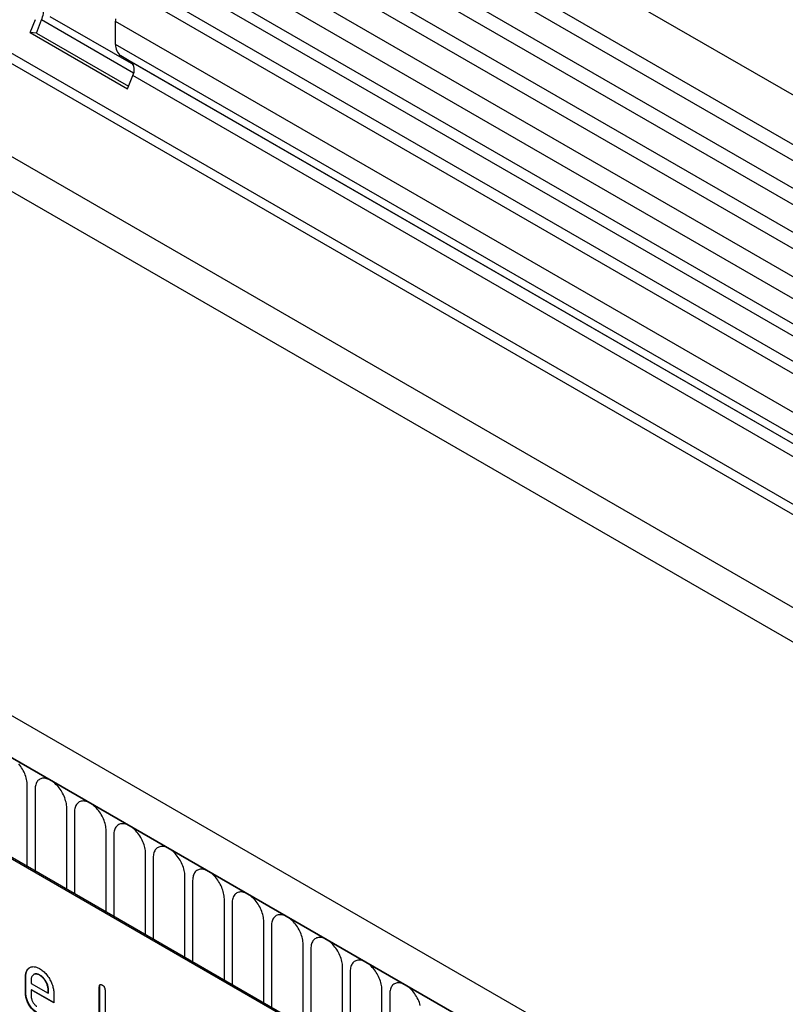
# Model space of a CAD drawing. Units: millimetres. Extents: x 21 to 1828, y 10 to 1313.
# Drawn here: x 663 to 740, y 147 to 245 of the extents above; entities that cross this region are included whole.
import ezdxf

# ---------------------------------------------------------------- set-up
doc = ezdxf.new("R2010")
doc.units = ezdxf.units.MM
doc.layers.add('132301', color=7, linetype='Continuous')

# ---------------------------------------------------------------- blocks, each defined once
blk = doc.blocks.new('1037896-M_004_ISO_view')
for p, q in [((467.656, -50.105), (-238.036, 357.282)), ((-240.161, 353.602), (465.532, -53.786)), ((465.582, -55.438), (-240.111, 351.949)), ((465.582, -58.207), (-240.111, 349.181)), ((465.582, -59.831), (-240.111, 347.556)), ((465.582, -62.6), (-240.111, 344.788)), ((465.582, -64.225), (-240.111, 343.163)), ((-240.1, 340.388), (465.593, -67)), ((464.148, -68.362), (-241.139, 338.791)), ((434.863, -71.94), (-228.921, 311.254)), ((-250.677, 310.074), (456.429, -98.13)), ((434.863, -72.976), (-229.111, 310.328)), ((375.202, -103.478), (-330.49, 303.91)), ((372.991, -106.39), (-333.409, 301.406)), ((-333.055, 301.202), (372.637, -106.186)), ((434.709, -82.162), (-228.957, 300.964)), ((434.709, -82.162), (-228.957, 300.964)), ((461.967, -69.621), (317.532, 13.76)), ((460.916, -70.228), (316.365, 13.22)), ((458.735, -71.487), (314.3, 11.894)), ((457.684, -72.093), (313.133, 11.354)), ((302.264, 7.751), (302.774, 9.066)), ((302.876, 7.696), (303.387, 9.012)), ((312.543, 3.726), (303.387, 9.012)), ((304.224, 9.373), (312.528, 4.579)), ((310.765, 6.583), (310.765, 8.854)), ((455.722, -74.828), (310.765, 8.854)), ((302.264, 7.751), (311.951, 2.159)), ((302.876, 7.696), (302.264, 7.751)), ((302.876, 7.696), (312.046, 2.403)), ((455.722, -77.099), (310.765, 6.583)), ((435.433, -66.232), (311.283, 5.439)), ((312.293, 4.855), (311.283, 5.439)), ((435.433, -66.232), (312.293, 4.855)), ((311.951, 2.159), (312.462, 3.474)), ((434.863, -67.186), (312.462, 3.474)), ((332.898, -93.349), (267.844, -55.795)), ((333.039, -93.268), (267.985, -55.713)), ((301.967, -75.33), (301.967, -67.226)), ((302.735, -67.669), (302.735, -75.773)), ((305.891, -77.596), (305.891, -69.491)), ((306.659, -69.935), (306.659, -78.039)), ((309.816, -79.861), (309.816, -71.757)), ((310.584, -72.2), (310.584, -80.304)), ((313.74, -82.127), (313.74, -74.023)), ((314.508, -74.466), (314.508, -82.57)), ((317.665, -84.392), (317.665, -76.288)), ((318.432, -76.731), (318.432, -84.835)), ((321.589, -86.658), (321.589, -78.554)), ((322.357, -78.997), (322.357, -87.101)), ((325.513, -88.923), (325.513, -80.819)), ((326.281, -81.262), (326.281, -89.367)), ((329.438, -91.189), (329.438, -83.085)), ((330.206, -83.528), (330.206, -91.632)), ((333.362, -93.483), (333.362, -85.35)), ((301.82, -86.31), (301.785, -86.33)), ((301.785, -87.963), (301.785, -86.33)), ((301.82, -87.943), (301.82, -86.31)), ((302.634, -86.092), (302.599, -86.112)), ((303.23, -86.151), (303.194, -86.171)), ((334.13, -85.793), (334.13, -94.246)), ((302.351, -86.658), (302.351, -86.983)), ((302.351, -86.983), (304.039, -87.958)), ((309.174, -87.289), (309.139, -87.309)), ((309.139, -92.535), (309.139, -87.309)), ((309.174, -92.515), (309.174, -87.289)), ((301.82, -87.943), (301.785, -87.963)), ((302.386, -87.616), (302.351, -87.637)), ((302.351, -87.637), (302.351, -88.29)), ((304.601, -88.935), (302.351, -87.637)), ((304.601, -88.895), (302.386, -87.616)), ((304.074, -87.612), (304.039, -87.633)), ((304.039, -87.958), (304.039, -87.633)), ((304.074, -87.937), (304.039, -87.958)), ((304.074, -87.937), (304.074, -87.612)), ((304.601, -87.956), (304.601, -88.935)), ((309.705, -87.636), (309.705, -92.862)), ((337.287, -108.846), (337.287, -87.616)), ((338.055, -88.059), (338.055, -109.289))]:
    blk.add_line(p, q)
at = {"flags": 128}
for points in [[(303.387, 9.012), (303.444, 9.169), (303.494, 9.326), (303.536, 9.482), (303.569, 9.637), (303.595, 9.789), (303.613, 9.938), (303.622, 10.084), (303.623, 10.225), (303.615, 10.361), (303.599, 10.491), (303.575, 10.615), (303.543, 10.732), (303.503, 10.841), (303.454, 10.943), (303.399, 11.036), (303.336, 11.119), (303.266, 11.194), (303.189, 11.259), (303.106, 11.314)], [(310.765, 8.854), (310.77, 8.984), (310.783, 9.118)], [(301.967, -67.226), (301.963, -67.09), (301.95, -66.951), (301.929, -66.808), (301.9, -66.662), (301.863, -66.515), (301.818, -66.366), (301.765, -66.217), (301.705, -66.069), (301.638, -65.922), (301.564, -65.777), (301.484, -65.635), (301.398, -65.497), (301.307, -65.363), (301.211, -65.234), (301.11, -65.111)], [(305.891, -69.491), (305.887, -69.356), (305.874, -69.216), (305.854, -69.073), (305.824, -68.928), (305.787, -68.78), (305.742, -68.632), (305.689, -68.483), (305.629, -68.335), (305.562, -68.188), (305.488, -68.043), (305.408, -67.901), (305.323, -67.762), (305.231, -67.628), (305.135, -67.499), (305.035, -67.376), (304.93, -67.259), (304.823, -67.15), (304.712, -67.047), (304.6, -66.954), (304.486, -66.868), (304.371, -66.792), (304.255, -66.726), (304.14, -66.669), (304.026, -66.623), (303.914, -66.587), (303.803, -66.561), (303.696, -66.547), (303.591, -66.543), (303.491, -66.55), (303.395, -66.568), (303.303, -66.597), (303.218, -66.636), (303.137, -66.686), (303.064, -66.745), (302.997, -66.815), (302.937, -66.894), (302.884, -66.982), (302.839, -67.078), (302.802, -67.183), (302.772, -67.295), (302.751, -67.414), (302.739, -67.539), (302.735, -67.669)], [(309.816, -71.757), (309.811, -71.622), (309.799, -71.482), (309.778, -71.339), (309.749, -71.193), (309.712, -71.046), (309.666, -70.897), (309.614, -70.748), (309.554, -70.6), (309.487, -70.453), (309.413, -70.308), (309.333, -70.166), (309.247, -70.028), (309.156, -69.894), (309.06, -69.765), (308.959, -69.642), (308.855, -69.525), (308.747, -69.415), (308.637, -69.313), (308.524, -69.219), (308.41, -69.134), (308.295, -69.058), (308.18, -68.991), (308.065, -68.935), (307.951, -68.888), (307.838, -68.852), (307.728, -68.827), (307.62, -68.812), (307.516, -68.808), (307.415, -68.815), (307.319, -68.833), (307.228, -68.862), (307.142, -68.901), (307.062, -68.951), (306.988, -69.011), (306.921, -69.08), (306.861, -69.159), (306.808, -69.247), (306.763, -69.344), (306.726, -69.448), (306.697, -69.56), (306.676, -69.679), (306.663, -69.804), (306.659, -69.935)], [(313.74, -74.023), (313.736, -73.887), (313.723, -73.747), (313.702, -73.604), (313.673, -73.459), (313.636, -73.311), (313.591, -73.163), (313.538, -73.014), (313.478, -72.866), (313.411, -72.719), (313.337, -72.574), (313.257, -72.432), (313.171, -72.293), (313.08, -72.159), (312.984, -72.03), (312.884, -71.907), (312.779, -71.79), (312.671, -71.681), (312.561, -71.579), (312.449, -71.485), (312.334, -71.399), (312.219, -71.323), (312.104, -71.257), (311.989, -71.2), (311.875, -71.154), (311.763, -71.118), (311.652, -71.092), (311.545, -71.078), (311.44, -71.074), (311.34, -71.081), (311.244, -71.099), (311.152, -71.128), (311.066, -71.167), (310.986, -71.217), (310.913, -71.276), (310.846, -71.346), (310.785, -71.425), (310.733, -71.513), (310.688, -71.609), (310.65, -71.714), (310.621, -71.826), (310.6, -71.945), (310.588, -72.07), (310.584, -72.2)], [(317.665, -76.288), (317.66, -76.153), (317.648, -76.013), (317.627, -75.87), (317.598, -75.724), (317.56, -75.577), (317.515, -75.428), (317.463, -75.279), (317.403, -75.131), (317.336, -74.984), (317.262, -74.839), (317.182, -74.697), (317.096, -74.559), (317.005, -74.425), (316.908, -74.296), (316.808, -74.173), (316.704, -74.056), (316.596, -73.946), (316.485, -73.844), (316.373, -73.75), (316.259, -73.665), (316.144, -73.589), (316.029, -73.522), (315.914, -73.466), (315.8, -73.419), (315.687, -73.383), (315.577, -73.358), (315.469, -73.343), (315.365, -73.339), (315.264, -73.347), (315.168, -73.364), (315.077, -73.393), (314.991, -73.432), (314.911, -73.482), (314.837, -73.542), (314.77, -73.611), (314.71, -73.69), (314.657, -73.778), (314.612, -73.875), (314.575, -73.979), (314.546, -74.091), (314.525, -74.21), (314.512, -74.335), (314.508, -74.466)], [(321.589, -78.554), (321.585, -78.418), (321.572, -78.279), (321.551, -78.136), (321.522, -77.99), (321.485, -77.842), (321.44, -77.694), (321.387, -77.545), (321.327, -77.397), (321.26, -77.25), (321.186, -77.105), (321.106, -76.963), (321.02, -76.824), (320.929, -76.69), (320.833, -76.561), (320.732, -76.438), (320.628, -76.321), (320.52, -76.212), (320.41, -76.11), (320.297, -76.016), (320.183, -75.93), (320.068, -75.854), (319.953, -75.788), (319.838, -75.731), (319.724, -75.685), (319.612, -75.649), (319.501, -75.623), (319.393, -75.609), (319.289, -75.605), (319.189, -75.612), (319.092, -75.63), (319.001, -75.659), (318.915, -75.698), (318.835, -75.748), (318.762, -75.807), (318.694, -75.877), (318.634, -75.956), (318.582, -76.044), (318.537, -76.14), (318.499, -76.245), (318.47, -76.357), (318.449, -76.476), (318.437, -76.601), (318.432, -76.731)], [(325.513, -80.819), (325.509, -80.684), (325.497, -80.544), (325.476, -80.401), (325.447, -80.255), (325.409, -80.108), (325.364, -79.959), (325.312, -79.811), (325.251, -79.662), (325.184, -79.515), (325.111, -79.37), (325.031, -79.228), (324.945, -79.09), (324.854, -78.956), (324.757, -78.827), (324.657, -78.704), (324.552, -78.587), (324.445, -78.477), (324.334, -78.375), (324.222, -78.281), (324.108, -78.196), (323.993, -78.12), (323.878, -78.053), (323.763, -77.997), (323.649, -77.95), (323.536, -77.914), (323.426, -77.889), (323.318, -77.874), (323.214, -77.87), (323.113, -77.878), (323.017, -77.896), (322.926, -77.924), (322.84, -77.964), (322.76, -78.013), (322.686, -78.073), (322.619, -78.142), (322.559, -78.221), (322.506, -78.309), (322.461, -78.406), (322.424, -78.51), (322.395, -78.622), (322.374, -78.741), (322.361, -78.866), (322.357, -78.997)], [(329.438, -83.085), (329.434, -82.949), (329.421, -82.81), (329.4, -82.667), (329.371, -82.521), (329.334, -82.373), (329.289, -82.225), (329.236, -82.076), (329.176, -81.928), (329.109, -81.781), (329.035, -81.636), (328.955, -81.494), (328.869, -81.355), (328.778, -81.221), (328.682, -81.092), (328.581, -80.969), (328.477, -80.852), (328.369, -80.743), (328.259, -80.641), (328.146, -80.547), (328.032, -80.462), (327.917, -80.385), (327.802, -80.319), (327.687, -80.262), (327.573, -80.216), (327.46, -80.18), (327.35, -80.154), (327.242, -80.14), (327.138, -80.136), (327.037, -80.143), (326.941, -80.161), (326.85, -80.19), (326.764, -80.229), (326.684, -80.279), (326.61, -80.338), (326.543, -80.408), (326.483, -80.487), (326.431, -80.575), (326.385, -80.671), (326.348, -80.776), (326.319, -80.888), (326.298, -81.007), (326.286, -81.132), (326.281, -81.262)], [(333.362, -85.35), (333.358, -85.215), (333.346, -85.075), (333.325, -84.932), (333.295, -84.786), (333.258, -84.639), (333.213, -84.49), (333.16, -84.342), (333.1, -84.193), (333.033, -84.046), (332.96, -83.901), (332.88, -83.759), (332.794, -83.621), (332.702, -83.487), (332.606, -83.358), (332.506, -83.235), (332.401, -83.118), (332.294, -83.008), (332.183, -82.906), (332.071, -82.812), (331.957, -82.727), (331.842, -82.651), (331.726, -82.584), (331.611, -82.528), (331.497, -82.481), (331.385, -82.445), (331.274, -82.42), (331.167, -82.405), (331.062, -82.402), (330.962, -82.409), (330.866, -82.427), (330.774, -82.455), (330.689, -82.495), (330.609, -82.544), (330.535, -82.604), (330.468, -82.674), (330.408, -82.753), (330.355, -82.84), (330.31, -82.937), (330.273, -83.041), (330.244, -83.153), (330.223, -83.272), (330.21, -83.397), (330.206, -83.528)], [(337.287, -87.616), (337.283, -87.48), (337.27, -87.341), (337.249, -87.198), (337.22, -87.052), (337.183, -86.905), (337.138, -86.756), (337.085, -86.607), (337.025, -86.459), (336.958, -86.312), (336.884, -86.167), (336.804, -86.025), (336.718, -85.887), (336.627, -85.752), (336.531, -85.624), (336.43, -85.5), (336.326, -85.384), (336.218, -85.274), (336.108, -85.172), (335.995, -85.078), (335.881, -84.993), (335.766, -84.917), (335.651, -84.85), (335.536, -84.793), (335.422, -84.747), (335.309, -84.711), (335.199, -84.685), (335.091, -84.671), (334.987, -84.667), (334.886, -84.674), (334.79, -84.692), (334.699, -84.721), (334.613, -84.76), (334.533, -84.81), (334.459, -84.87), (334.392, -84.939), (334.332, -85.018), (334.279, -85.106), (334.234, -85.202), (334.197, -85.307), (334.168, -85.419), (334.147, -85.538), (334.134, -85.663), (334.13, -85.793)], [(341.107, -89.17), (341.062, -89.021), (341.009, -88.873), (340.949, -88.724), (340.882, -88.577), (340.808, -88.432), (340.728, -88.29), (340.643, -88.152), (340.551, -88.018), (340.455, -87.889), (340.355, -87.766), (340.25, -87.649), (340.143, -87.539), (340.032, -87.437), (339.92, -87.343), (339.806, -87.258), (339.691, -87.182), (339.575, -87.115), (339.46, -87.059), (339.346, -87.012), (339.234, -86.976), (339.123, -86.951), (339.016, -86.936), (338.911, -86.933), (338.811, -86.94), (338.715, -86.958), (338.623, -86.986), (338.537, -87.026), (338.457, -87.075), (338.384, -87.135), (338.317, -87.205), (338.257, -87.284), (338.204, -87.372), (338.159, -87.468), (338.122, -87.573), (338.092, -87.685), (338.071, -87.803), (338.059, -87.928), (338.055, -88.059)]]:
    blk.add_lwpolyline(points, dxfattribs=at)
for centre, radius, start, end in [((312.04, 6.47), 1.28, 174.95191, 233.72967), ((311.5, 4.058), 1.125, 328.75878, 45.1572)]:
    blk.add_arc(centre, radius, start, end)
for points, knots in [([(301.785, -86.33), (301.787, -86.263), (301.79, -86.128), (301.822, -85.944), (301.875, -85.778), (301.953, -85.637), (302.048, -85.519), (302.164, -85.429), (302.289, -85.364), (302.422, -85.323), (302.564, -85.309), (302.714, -85.322), (302.87, -85.359), (303.031, -85.422), (303.14, -85.481), (303.194, -85.51)], [0, 0, 0, 0, 0.080005, 0.159993, 0.239999, 0.319987, 0.399976, 0.479974, 0.55998, 0.633317, 0.706649, 0.779989, 0.853318, 0.926659, 1, 1, 1, 1]), ([(301.82, -86.31), (301.822, -86.242), (301.825, -86.107), (301.858, -85.923), (301.911, -85.758), (301.988, -85.617), (302.084, -85.5), (302.168, -85.428), (302.223, -85.401), (302.233, -85.396)], [0, 0, 0, 0, 0.1600466, 0.3200603, 0.4801085, 0.640122, 0.8001367, 0.9601686, 1, 1, 1, 1]), ([(303.194, -86.171), (303.153, -86.149), (303.071, -86.106), (302.949, -86.064), (302.833, -86.05), (302.725, -86.058), (302.628, -86.093), (302.544, -86.145), (302.473, -86.214), (302.417, -86.302), (302.377, -86.405), (302.356, -86.527), (302.353, -86.614), (302.351, -86.658)], [0, 0, 0, 0, 0.093402, 0.186527, 0.280012, 0.373305, 0.466607, 0.560025, 0.647972, 0.735986, 0.824111, 0.911933, 1, 1, 1, 1]), ([(303.23, -86.151), (303.188, -86.129), (303.106, -86.085), (302.984, -86.044), (302.868, -86.029), (302.761, -86.039), (302.683, -86.063), (302.645, -86.088), (302.635, -86.094)], [0, 0, 0, 0, 0.1870334, 0.3735134, 0.560714, 0.7475303, 0.9343647, 1, 1, 1, 1]), ([(303.194, -85.51), (303.254, -85.547), (303.372, -85.619), (303.548, -85.757), (303.718, -85.916), (303.88, -86.097), (304.03, -86.295), (304.165, -86.507), (304.285, -86.721), (304.384, -86.935), (304.465, -87.146), (304.528, -87.357), (304.571, -87.564), (304.597, -87.765), (304.599, -87.892), (304.601, -87.956)], [0, 0, 0, 0, 0.080005, 0.159994, 0.240004, 0.319993, 0.399966, 0.479973, 0.559977, 0.633318, 0.706635, 0.779994, 0.853307, 0.92666, 1, 1, 1, 1]), ([(304.039, -87.633), (304.037, -87.584), (304.033, -87.486), (304.009, -87.331), (303.964, -87.172), (303.902, -87.011), (303.824, -86.855), (303.736, -86.706), (303.64, -86.569), (303.536, -86.445), (303.426, -86.335), (303.311, -86.245), (303.233, -86.196), (303.194, -86.171)], [0, 0, 0, 0, 0.093386, 0.186546, 0.280003, 0.373308, 0.466611, 0.560029, 0.64797, 0.735985, 0.824122, 0.911926, 1, 1, 1, 1]), ([(304.074, -87.612), (304.072, -87.564), (304.069, -87.466), (304.045, -87.311), (303.999, -87.151), (303.937, -86.991), (303.859, -86.834), (303.771, -86.686), (303.675, -86.548), (303.572, -86.425), (303.462, -86.315), (303.346, -86.224), (303.269, -86.175), (303.23, -86.151)], [0, 0, 0, 0, 0.093386, 0.186546, 0.280003, 0.373308, 0.466611, 0.560029, 0.64797, 0.735985, 0.824122, 0.911926, 1, 1, 1, 1]), ([(309.139, -87.309), (309.14, -87.285), (309.142, -87.237), (309.155, -87.171), (309.184, -87.121), (309.229, -87.091), (309.289, -87.09), (309.354, -87.109), (309.399, -87.133), (309.422, -87.146)], [0, 0, 0, 0, 0.140104, 0.280153, 0.42014, 0.56001, 0.706478, 0.853243, 1, 1, 1, 1]), ([(309.174, -87.289), (309.175, -87.265), (309.177, -87.216), (309.191, -87.152), (309.211, -87.109), (309.23, -87.098), (309.234, -87.096)], [0, 0, 0, 0, 0.304506, 0.608892, 0.913143, 1, 1, 1, 1]), ([(309.422, -87.146), (309.443, -87.159), (309.486, -87.184), (309.549, -87.239), (309.608, -87.304), (309.656, -87.385), (309.686, -87.471), (309.703, -87.557), (309.704, -87.61), (309.705, -87.636)], [0, 0, 0, 0, 0.1401462, 0.2802244, 0.4199115, 0.5602884, 0.7063814, 0.8532253, 1, 1, 1, 1]), ([(302.914, -89.921), (302.858, -89.887), (302.748, -89.819), (302.584, -89.685), (302.428, -89.527), (302.283, -89.348), (302.152, -89.153), (302.038, -88.952), (301.944, -88.747), (301.872, -88.544), (301.82, -88.343), (301.79, -88.147), (301.787, -88.025), (301.785, -87.963)], [0, 0, 0, 0, 0.093329, 0.18668, 0.28003, 0.373314, 0.466632, 0.559982, 0.648003, 0.735962, 0.823962, 0.911992, 1, 1, 1, 1]), ([(302.949, -89.901), (302.894, -89.867), (302.783, -89.798), (302.619, -89.665), (302.463, -89.506), (302.318, -89.328), (302.187, -89.133), (302.074, -88.931), (301.979, -88.727), (301.907, -88.524), (301.855, -88.323), (301.825, -88.127), (301.822, -88.004), (301.82, -87.943)], [0, 0, 0, 0, 0.093329, 0.18668, 0.28003, 0.373314, 0.466632, 0.559982, 0.648003, 0.735962, 0.823962, 0.911992, 1, 1, 1, 1]), ([(302.351, -88.29), (302.352, -88.329), (302.355, -88.407), (302.382, -88.534), (302.425, -88.662), (302.483, -88.789), (302.553, -88.911), (302.633, -89.023), (302.721, -89.123), (302.816, -89.207), (302.881, -89.248), (302.914, -89.268)], [0, 0, 0, 0, 0.112036, 0.223932, 0.336005, 0.447951, 0.560042, 0.669956, 0.78008, 0.889952, 1, 1, 1, 1])]:
    blk.add_open_spline(points, degree=3, knots=knots)

msp = doc.modelspace()

# ---------------------------------------------------------------- block references
at = {"layer": '132301'}
msp.add_blockref('1037896-M_004_ISO_view', (362.197, 235.995), dxfattribs=at)

doc.saveas('drawing.dxf')
